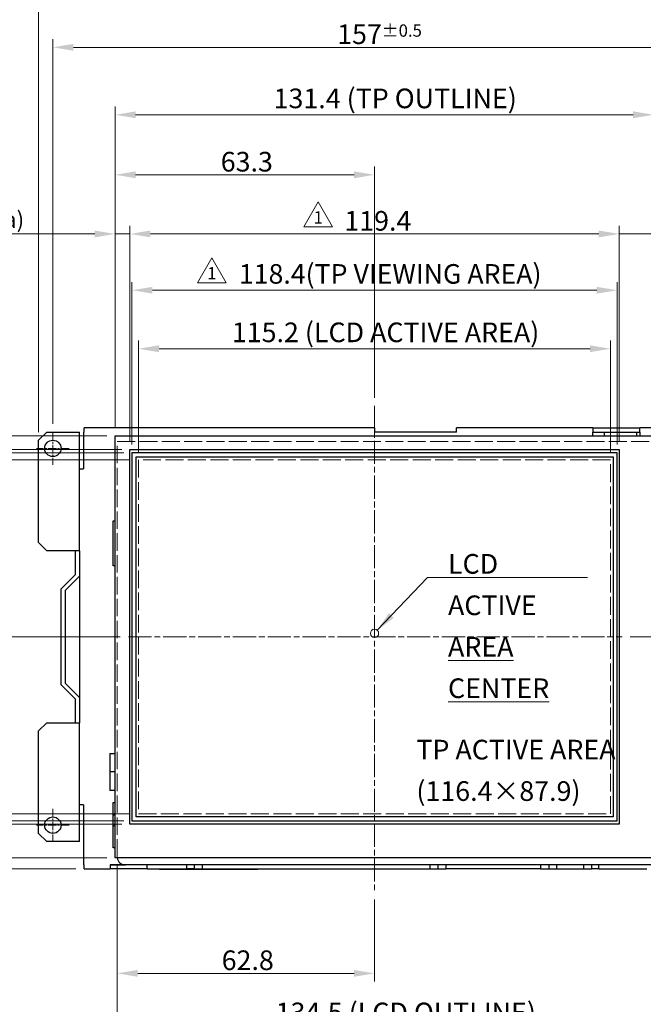
# Model space of a CAD drawing. Units: millimetres. Extents: x 23 to 826, y 21 to 577.
# Drawn here: x 175 to 328, y 215 to 455 of the extents above; entities that cross this region are included whole.
import ezdxf

# ---------------------------------------------------------------- set-up
doc = ezdxf.new("R2010")
doc.units = ezdxf.units.MM
doc.header["$LTSCALE"] = 2
doc.linetypes.add('CHAIN', pattern=[0.3543, 0.2362, -0.0295, 0.0591, -0.0295])
doc.linetypes.add('DASHED', pattern=[0.2067, 0.1654, -0.0413])
for name, color, linetype, lineweight in [('Sketch Geometry(TDC)', 179, 'Continuous', 25), ('中心ﾏｰｸ(TDC)', 1, 'CHAIN', 9), ('作業平面(TDC)', 1, 'CHAIN', 9), ('寸法(TDC)', 179, 'Continuous', 9), ('表示ｴｯｼﾞ(TDC)', 7, 'Continuous', 25), ('記号(TDC)', 7, 'Continuous', 18), ('隠線ｴｯｼﾞ(TDC)', 150, 'DASHED', 18)]:
    doc.layers.add(name, color=color, linetype=linetype, lineweight=lineweight)
doc.styles.add('TDC', font='txt')
doc.styles.add('現在の視点-TDC', font='txt')
doc.dimstyles.new('TDC', dxfattribs={"dimscale": 2, "dimtxt": 2.4, "dimasz": 2.5, "dimexe": 1, "dimexo": 1, "dimgap": 0.4, "dimtad": 1, "dimrnd": 1e-08, "dimdsep": 46, "dimtxsty": 'TDC', "dimcen": 0.09, "dimdle": 10, "dimclrd": 179, "dimclre": 179, "dimclrt": 179, "dimazin": 2, "dimtfac": 0.625, "dimtmove": 0, "dimatfit": 3, "dimfxl": 1, "dimtolj": 1, "dimlwd": 9, "dimlwe": 9, "dimarcsym": 0})
doc.dimstyles.new('TDC$7', dxfattribs={"dimscale": 2, "dimtxt": 2.4, "dimasz": 2.5, "dimexe": 1, "dimexo": 1, "dimgap": 0.4, "dimtad": 1, "dimrnd": 1e-08, "dimdsep": 46, "dimtxsty": 'TDC', "dimcen": 0.09, "dimdle": 10, "dimclrd": 179, "dimclre": 179, "dimclrt": 179, "dimazin": 2, "dimtfac": 0.625, "dimtmove": 0, "dimatfit": 3, "dimfxl": 1, "dimtolj": 1, "dimlwd": 9, "dimlwe": 9, "dimarcsym": 0})

# ---------------------------------------------------------------- blocks, each defined once
blk = doc.blocks.new('*D63')
at = {"layer": 'Defpoints', "color": 0, "linetype": 'Continuous'}
for p in [(319.61, 375.01), (204.41, 347.87), (319.61, 347.87)]:
    blk.add_point(p, dxfattribs=at)
at = {"layer": '寸法(TDC)', "color": 179, "linetype": 'Continuous', "lineweight": 9}
for p, q in [((204.41, 349.87), (204.41, 377.01)), ((319.61, 349.87), (319.61, 377.01)), ((209.41, 375.01), (314.61, 375.01))]:
    blk.add_line(p, q, dxfattribs=at)
at = {"layer": '寸法(TDC)', "color": 179, "linetype": 'Continuous'}
for points in [[(209.41, 375.85), (209.41, 374.18), (204.41, 375.01)], [(314.61, 375.85), (314.61, 374.18), (319.61, 375.01)]]:
    blk.add_solid(points, dxfattribs=at)
at = {"layer": '寸法(TDC)', "color": 179, "linetype": 'Continuous', "lineweight": 9, "insert": (227.18, 381.42), "char_height": 4.8, "attachment_point": 1, "style": 'TDC'}
blk.add_mtext('\\A1;115.2 (LCD ACTIVE AREA)', dxfattribs=at)
blk = doc.blocks.new('*D64')
at = {"layer": 'Defpoints', "color": 0, "linetype": 'Continuous'}
for p in [(204.41, 347.87), (155.5, 261.47), (204.41, 261.47)]:
    blk.add_point(p, dxfattribs=at)
at = {"layer": '寸法(TDC)', "color": 179, "linetype": 'Continuous', "lineweight": 9}
for p, q in [((202.41, 347.87), (153.5, 347.87)), ((155.5, 342.87), (155.5, 266.47)), ((202.41, 261.47), (153.5, 261.47))]:
    blk.add_line(p, q, dxfattribs=at)
at = {"layer": '寸法(TDC)', "color": 179, "linetype": 'Continuous'}
for points in [[(154.66, 342.87), (156.33, 342.87), (155.5, 347.87)], [(154.66, 266.47), (156.33, 266.47), (155.5, 261.47)]]:
    blk.add_solid(points, dxfattribs=at)
at = {"layer": '寸法(TDC)', "color": 179, "linetype": 'Continuous', "lineweight": 9, "insert": (149.09, 271.23), "char_height": 4.8, "attachment_point": 1, "rotation": 90, "style": 'TDC'}
blk.add_mtext('\\A1;86.4 (LCD ACTIVE AREA)', dxfattribs=at)
blk = doc.blocks.new('*D65')
at = {"layer": 'Defpoints', "color": 0, "linetype": 'Continuous'}
for p in [(340.51, 448.62), (183.51, 354.67), (340.51, 354.67)]:
    blk.add_point(p, dxfattribs=at)
at = {"layer": '寸法(TDC)', "color": 179, "linetype": 'Continuous', "lineweight": 9}
for p, q in [((183.51, 356.67), (183.51, 450.62)), ((340.51, 356.67), (340.51, 450.62)), ((188.51, 448.62), (335.51, 448.62))]:
    blk.add_line(p, q, dxfattribs=at)
at = {"layer": '寸法(TDC)', "color": 179, "linetype": 'Continuous'}
for points in [[(188.51, 449.46), (188.51, 447.79), (183.51, 448.62)], [(335.51, 449.46), (335.51, 447.79), (340.51, 448.62)]]:
    blk.add_solid(points, dxfattribs=at)
at = {"layer": '寸法(TDC)', "color": 179, "linetype": 'Continuous', "lineweight": 9, "insert": (252.88, 454.22), "char_height": 4.8, "attachment_point": 1, "style": 'TDC'}
blk.add_mtext('\\A1;157{\\H3;±0.5}', dxfattribs=at)
blk = doc.blocks.new('*D66')
at = {"layer": 'Defpoints', "color": 0, "linetype": 'Continuous'}
for p in [(344.01, 463.69), (180.01, 352.67), (344.01, 352.67)]:
    blk.add_point(p, dxfattribs=at)
at = {"layer": '寸法(TDC)', "color": 179, "linetype": 'Continuous', "lineweight": 9}
for p, q in [((180.01, 354.67), (180.01, 465.69)), ((344.01, 354.67), (344.01, 465.69)), ((185.01, 463.69), (339.01, 463.69))]:
    blk.add_line(p, q, dxfattribs=at)
at = {"layer": '寸法(TDC)', "color": 179, "linetype": 'Continuous'}
for points in [[(185.01, 464.52), (185.01, 462.86), (180.01, 463.69)], [(339.01, 464.52), (339.01, 462.86), (344.01, 463.69)]]:
    blk.add_solid(points, dxfattribs=at)
at = {"layer": '寸法(TDC)', "color": 179, "linetype": 'Continuous', "lineweight": 9, "insert": (254.82, 469.29), "char_height": 4.8, "attachment_point": 1, "style": 'TDC'}
blk.add_mtext('\\A1;164{\\H3;±2}', dxfattribs=at)
blk = doc.blocks.new('*D67')
at = {"layer": 'Defpoints', "color": 0, "linetype": 'Continuous'}
for p in [(77.99, 304.67), (201.93, 304.67), (191.11, 247.97)]:
    blk.add_point(p, dxfattribs=at)
at = {"layer": '寸法(TDC)', "color": 179, "linetype": 'Continuous', "lineweight": 9}
for p, q in [((199.93, 304.67), (75.99, 304.67)), ((77.99, 252.97), (77.99, 299.67)), ((189.11, 247.97), (75.99, 247.97))]:
    blk.add_line(p, q, dxfattribs=at)
at = {"layer": '寸法(TDC)', "color": 179, "linetype": 'Continuous'}
for points in [[(77.16, 299.67), (78.82, 299.67), (77.99, 304.67)], [(77.16, 252.97), (78.82, 252.97), (77.99, 247.97)]]:
    blk.add_solid(points, dxfattribs=at)
at = {"layer": '寸法(TDC)', "color": 179, "linetype": 'Continuous', "lineweight": 9, "insert": (71.59, 268.41), "char_height": 4.8, "attachment_point": 1, "rotation": 90, "style": 'TDC'}
blk.add_mtext('\\A1;(56.7)', dxfattribs=at)
blk = doc.blocks.new('*D77')
at = {"layer": 'Defpoints', "color": 0, "linetype": 'Continuous'}
for p in [(198.71, 417.49), (262.01, 361.06), (198.71, 353.72)]:
    blk.add_point(p, dxfattribs=at)
at = {"layer": '寸法(TDC)', "color": 179, "linetype": 'Continuous', "lineweight": 9}
for p, q in [((198.71, 355.72), (198.71, 419.49)), ((262.01, 363.06), (262.01, 419.49)), ((257.01, 417.49), (203.71, 417.49))]:
    blk.add_line(p, q, dxfattribs=at)
at = {"layer": '寸法(TDC)', "color": 179, "linetype": 'Continuous'}
for points in [[(203.71, 418.32), (203.71, 416.65), (198.71, 417.49)], [(257.01, 418.32), (257.01, 416.65), (262.01, 417.49)]]:
    blk.add_solid(points, dxfattribs=at)
at = {"layer": '寸法(TDC)', "color": 179, "linetype": 'Continuous', "lineweight": 9, "insert": (224.47, 423.09), "char_height": 4.8, "attachment_point": 1, "style": 'TDC'}
blk.add_mtext('\\A1;63.3', dxfattribs=at)
blk = doc.blocks.new('*D78')
at = {"layer": 'Defpoints', "color": 0, "linetype": 'Continuous'}
for p in [(330.11, 432.15), (198.71, 353.72), (330.11, 353.72)]:
    blk.add_point(p, dxfattribs=at)
at = {"layer": '寸法(TDC)', "color": 179, "linetype": 'Continuous', "lineweight": 9}
for p, q in [((198.71, 355.72), (198.71, 434.15)), ((330.11, 355.72), (330.11, 434.15)), ((203.71, 432.15), (325.11, 432.15))]:
    blk.add_line(p, q, dxfattribs=at)
at = {"layer": '寸法(TDC)', "color": 179, "linetype": 'Continuous'}
for points in [[(203.71, 432.98), (203.71, 431.32), (198.71, 432.15)], [(325.11, 432.98), (325.11, 431.32), (330.11, 432.15)]]:
    blk.add_solid(points, dxfattribs=at)
at = {"layer": '寸法(TDC)', "color": 179, "linetype": 'Continuous', "lineweight": 9, "insert": (237.37, 438.55), "char_height": 4.8, "attachment_point": 1, "style": 'TDC'}
blk.add_mtext('\\A1;\\fMS Gothic|b0|i0;\\H4.8000;131.4 (TP OUTLINE)', dxfattribs=at)
blk = doc.blocks.new('*D79')
at = {"layer": 'Defpoints', "color": 0, "linetype": 'Continuous'}
for p in [(199.21, 250.97), (262.01, 242.48), (199.21, 222.48)]:
    blk.add_point(p, dxfattribs=at)
at = {"layer": '寸法(TDC)', "color": 179, "linetype": 'Continuous', "lineweight": 9}
for p, q in [((199.21, 248.97), (199.21, 220.48)), ((262.01, 240.48), (262.01, 220.48)), ((257.01, 222.48), (204.21, 222.48))]:
    blk.add_line(p, q, dxfattribs=at)
at = {"layer": '寸法(TDC)', "color": 179, "linetype": 'Continuous'}
for points in [[(204.21, 223.31), (204.21, 221.64), (199.21, 222.48)], [(257.01, 223.31), (257.01, 221.64), (262.01, 222.48)]]:
    blk.add_solid(points, dxfattribs=at)
at = {"layer": '寸法(TDC)', "color": 179, "linetype": 'Continuous', "lineweight": 9, "insert": (224.7, 228.08), "char_height": 4.8, "attachment_point": 1, "style": 'TDC'}
blk.add_mtext('\\A1;62.8', dxfattribs=at)
blk = doc.blocks.new('*D80')
at = {"layer": 'Defpoints', "color": 0, "linetype": 'Continuous'}
for p in [(322.42, 304.67), (331.71, 248.97), (392.34, 248.97)]:
    blk.add_point(p, dxfattribs=at)
at = {"layer": '寸法(TDC)', "color": 179, "linetype": 'Continuous', "lineweight": 9}
for p, q in [((324.42, 304.67), (394.34, 304.67)), ((392.34, 299.67), (392.34, 253.97)), ((333.71, 248.97), (394.34, 248.97))]:
    blk.add_line(p, q, dxfattribs=at)
at = {"layer": '寸法(TDC)', "color": 179, "linetype": 'Continuous'}
for points in [[(391.5, 299.67), (393.17, 299.67), (392.34, 304.67)], [(391.5, 253.97), (393.17, 253.97), (392.34, 248.97)]]:
    blk.add_solid(points, dxfattribs=at)
at = {"layer": '寸法(TDC)', "color": 179, "linetype": 'Continuous', "lineweight": 9, "insert": (386.74, 270.92), "char_height": 4.8, "attachment_point": 1, "rotation": 90, "style": 'TDC'}
blk.add_mtext('\\A1;55.7', dxfattribs=at)
blk = doc.blocks.new('*D82')
at = {"layer": 'Defpoints', "color": 0, "linetype": 'Continuous'}
for p in [(199.21, 250.97), (333.71, 250.97), (333.71, 208.92)]:
    blk.add_point(p, dxfattribs=at)
at = {"layer": '寸法(TDC)', "color": 179, "linetype": 'Continuous', "lineweight": 9}
for p, q in [((199.21, 248.97), (199.21, 206.92)), ((333.71, 248.97), (333.71, 206.92)), ((204.21, 208.92), (328.71, 208.92))]:
    blk.add_line(p, q, dxfattribs=at)
at = {"layer": '寸法(TDC)', "color": 179, "linetype": 'Continuous'}
for points in [[(204.21, 209.76), (204.21, 208.09), (199.21, 208.92)], [(328.71, 209.76), (328.71, 208.09), (333.71, 208.92)]]:
    blk.add_solid(points, dxfattribs=at)
at = {"layer": '寸法(TDC)', "color": 179, "linetype": 'Continuous', "lineweight": 9, "insert": (237.87, 215.33), "char_height": 4.8, "attachment_point": 1, "style": 'TDC'}
blk.add_mtext('\\A1;\\fMS Gothic|b0|i0;\\H4.8000;134.5 (LCD OUTLINE)', dxfattribs=at)
blk = doc.blocks.new('*D83')
at = {"layer": 'Defpoints', "color": 0, "linetype": 'Continuous'}
for p in [(201.93, 304.67), (108.72, 250.72), (198.71, 250.72)]:
    blk.add_point(p, dxfattribs=at)
at = {"layer": '寸法(TDC)', "color": 179, "linetype": 'Continuous', "lineweight": 9}
for p, q in [((199.93, 304.67), (106.72, 304.67)), ((108.72, 299.67), (108.72, 255.72)), ((196.71, 250.72), (106.72, 250.72))]:
    blk.add_line(p, q, dxfattribs=at)
at = {"layer": '寸法(TDC)', "color": 179, "linetype": 'Continuous'}
for points in [[(107.88, 299.67), (109.55, 299.67), (108.72, 304.67)], [(107.88, 255.72), (109.55, 255.72), (108.72, 250.72)]]:
    blk.add_solid(points, dxfattribs=at)
at = {"layer": '寸法(TDC)', "color": 179, "linetype": 'Continuous', "lineweight": 9, "insert": (103.12, 270.21), "char_height": 4.8, "attachment_point": 1, "rotation": 90, "style": 'TDC'}
blk.add_mtext('\\A1;53.95', dxfattribs=at)
blk = doc.blocks.new('*D84')
at = {"layer": 'Defpoints', "color": 0, "linetype": 'Continuous'}
for p in [(93.66, 353.72), (198.71, 353.72), (198.71, 250.72)]:
    blk.add_point(p, dxfattribs=at)
at = {"layer": '寸法(TDC)', "color": 179, "linetype": 'Continuous', "lineweight": 9}
for p, q in [((196.71, 353.72), (91.66, 353.72)), ((93.66, 255.72), (93.66, 348.72)), ((196.71, 250.72), (91.66, 250.72))]:
    blk.add_line(p, q, dxfattribs=at)
at = {"layer": '寸法(TDC)', "color": 179, "linetype": 'Continuous'}
for points in [[(92.83, 348.72), (94.49, 348.72), (93.66, 353.72)], [(92.83, 255.72), (94.49, 255.72), (93.66, 250.72)]]:
    blk.add_solid(points, dxfattribs=at)
at = {"layer": '寸法(TDC)', "color": 179, "linetype": 'Continuous', "lineweight": 9, "insert": (87.26, 278.3), "char_height": 4.8, "attachment_point": 1, "rotation": 90, "style": 'TDC'}
blk.add_mtext('\\A1;\\fMS Gothic|b0|i0;\\H4.8000;103 (TP OUTLINE)', dxfattribs=at)
blk = doc.blocks.new('*D86')
at = {"layer": 'Defpoints', "color": 0, "linetype": 'Continuous'}
for p in [(321.71, 403.05), (202.31, 350.42), (321.71, 350.42)]:
    blk.add_point(p, dxfattribs=at)
at = {"layer": '寸法(TDC)', "color": 179, "linetype": 'Continuous', "lineweight": 9}
for p, q in [((202.31, 352.42), (202.31, 405.05)), ((321.71, 352.42), (321.71, 405.05)), ((207.31, 403.05), (316.71, 403.05))]:
    blk.add_line(p, q, dxfattribs=at)
at = {"layer": '寸法(TDC)', "color": 179, "linetype": 'Continuous'}
for points in [[(207.31, 403.88), (207.31, 402.22), (202.31, 403.05)], [(316.71, 403.88), (316.71, 402.22), (321.71, 403.05)]]:
    blk.add_solid(points, dxfattribs=at)
at = {"layer": '寸法(TDC)', "color": 179, "linetype": 'Continuous', "lineweight": 9, "insert": (254.63, 408.65), "char_height": 4.8, "attachment_point": 1, "style": 'TDC'}
blk.add_mtext('\\A1;119.4', dxfattribs=at)
blk = doc.blocks.new('*D87')
at = {"layer": 'Defpoints', "color": 0, "linetype": 'Continuous'}
for p in [(202.31, 403.05), (198.71, 353.72), (202.31, 350.42)]:
    blk.add_point(p, dxfattribs=at)
at = {"layer": '寸法(TDC)', "color": 179, "linetype": 'Continuous', "lineweight": 9}
for p, q in [((198.71, 355.72), (198.71, 405.05)), ((202.31, 352.42), (202.31, 405.05)), ((193.71, 403.05), (133.9, 403.05)), ((202.31, 403.05), (198.71, 403.05)), ((207.31, 403.05), (212.31, 403.05))]:
    blk.add_line(p, q, dxfattribs=at)
at = {"layer": '寸法(TDC)', "color": 179, "linetype": 'Continuous'}
for points in [[(193.71, 403.88), (193.71, 402.22), (198.71, 403.05)], [(207.31, 403.88), (207.31, 402.22), (202.31, 403.05)]]:
    blk.add_solid(points, dxfattribs=at)
at = {"layer": '寸法(TDC)', "color": 179, "linetype": 'Continuous', "lineweight": 9, "insert": (134.7, 416.49), "char_height": 4.8, "attachment_point": 1, "style": 'TDC'}
blk.add_mtext('\\A1;\\fMS Gothic|b0|i0;\\H4.7752;3.6\\P\\fMS Gothic|b0|i0;\\H4.0000;(Insulation area)', dxfattribs=at)
blk = doc.blocks.new('*D88')
at = {"layer": 'Defpoints', "color": 0, "linetype": 'Continuous'}
for p in [(330.11, 403.05), (330.11, 353.72), (321.71, 350.42)]:
    blk.add_point(p, dxfattribs=at)
at = {"layer": '寸法(TDC)', "color": 179, "linetype": 'Continuous', "lineweight": 9}
for p, q in [((321.71, 352.42), (321.71, 405.05)), ((330.11, 355.72), (330.11, 405.05)), ((316.71, 403.05), (311.71, 403.05)), ((321.71, 403.05), (330.11, 403.05)), ((335.11, 403.05), (391.3, 403.05))]:
    blk.add_line(p, q, dxfattribs=at)
at = {"layer": '寸法(TDC)', "color": 179, "linetype": 'Continuous'}
for points in [[(316.71, 403.88), (316.71, 402.22), (321.71, 403.05)], [(335.11, 403.88), (335.11, 402.22), (330.11, 403.05)]]:
    blk.add_solid(points, dxfattribs=at)
at = {"layer": '寸法(TDC)', "color": 179, "linetype": 'Continuous', "lineweight": 9, "insert": (348.73, 416.73), "char_height": 4.8, "attachment_point": 1, "style": 'TDC'}
blk.add_mtext('\\A1;\\fMS Gothic|b0|i0;\\H4.7752;(8.4)\\P\\fMS Gothic|b0|i0;\\H4.0000;(Insulation area)', dxfattribs=at)
blk = doc.blocks.new('*D89')
at = {"layer": 'Defpoints', "color": 0, "linetype": 'Continuous'}
for p in [(202.31, 350.42), (123.62, 258.92), (202.31, 258.92)]:
    blk.add_point(p, dxfattribs=at)
at = {"layer": '寸法(TDC)', "color": 179, "linetype": 'Continuous', "lineweight": 9}
for p, q in [((200.31, 350.42), (121.62, 350.42)), ((123.62, 345.42), (123.62, 263.92)), ((200.31, 258.92), (121.62, 258.92))]:
    blk.add_line(p, q, dxfattribs=at)
at = {"layer": '寸法(TDC)', "color": 179, "linetype": 'Continuous'}
for points in [[(122.79, 345.42), (124.45, 345.42), (123.62, 350.42)], [(122.79, 263.92), (124.45, 263.92), (123.62, 258.92)]]:
    blk.add_solid(points, dxfattribs=at)
at = {"layer": '寸法(TDC)', "color": 179, "linetype": 'Continuous', "lineweight": 9, "insert": (118.02, 298.77), "char_height": 4.8, "attachment_point": 1, "rotation": 90, "style": 'TDC'}
blk.add_mtext('\\A1;91.5', dxfattribs=at)
blk = doc.blocks.new('*D90')
at = {"layer": 'Defpoints', "color": 0, "linetype": 'Continuous'}
for p in [(202.31, 258.92), (123.62, 250.72), (198.71, 250.72)]:
    blk.add_point(p, dxfattribs=at)
at = {"layer": '寸法(TDC)', "color": 179, "linetype": 'Continuous', "lineweight": 9}
for p, q in [((123.62, 263.92), (123.62, 268.92)), ((200.31, 258.92), (121.62, 258.92)), ((123.62, 258.92), (123.62, 250.72)), ((196.71, 250.72), (121.62, 250.72)), ((123.62, 245.72), (123.62, 197.35))]:
    blk.add_line(p, q, dxfattribs=at)
at = {"layer": '寸法(TDC)', "color": 179, "linetype": 'Continuous'}
for points in [[(122.79, 263.92), (124.45, 263.92), (123.62, 258.92)], [(122.79, 245.72), (124.45, 245.72), (123.62, 250.72)]]:
    blk.add_solid(points, dxfattribs=at)
at = {"layer": '寸法(TDC)', "color": 179, "linetype": 'Continuous', "lineweight": 9, "insert": (110.18, 198.15), "char_height": 4.8, "attachment_point": 1, "rotation": 90, "style": 'TDC'}
blk.add_mtext('\\A1;\\fMS Gothic|b0|i0;\\H4.7752;8.2\\P\\fMS Gothic|b0|i0;\\H4.0000;(Insulation area)', dxfattribs=at)
blk = doc.blocks.new('*D91')
at = {"layer": 'Defpoints', "color": 0, "linetype": 'Continuous'}
for p in [(123.62, 353.72), (198.71, 353.72), (202.31, 350.42)]:
    blk.add_point(p, dxfattribs=at)
at = {"layer": '寸法(TDC)', "color": 179, "linetype": 'Continuous', "lineweight": 9}
for p, q in [((123.62, 358.72), (123.62, 407.08)), ((196.71, 353.72), (121.62, 353.72)), ((123.62, 350.42), (123.62, 353.72)), ((200.31, 350.42), (121.62, 350.42)), ((123.62, 345.42), (123.62, 340.42))]:
    blk.add_line(p, q, dxfattribs=at)
at = {"layer": '寸法(TDC)', "color": 179, "linetype": 'Continuous'}
for points in [[(122.79, 358.72), (124.45, 358.72), (123.62, 353.72)], [(122.79, 345.42), (124.45, 345.42), (123.62, 350.42)]]:
    blk.add_solid(points, dxfattribs=at)
at = {"layer": '寸法(TDC)', "color": 179, "linetype": 'Continuous', "lineweight": 9, "insert": (109.94, 364.52), "char_height": 4.8, "attachment_point": 1, "rotation": 90, "style": 'TDC'}
blk.add_mtext('\\A1;\\fMS Gothic|b0|i0;\\H4.7752;(3.3)\\P\\fMS Gothic|b0|i0;\\H4.0000;(Insulation area)', dxfattribs=at)
blk = doc.blocks.new('*D92')
at = {"layer": 'Defpoints', "color": 0, "linetype": 'Continuous'}
for p in [(321.21, 389.3), (202.81, 349.62), (321.21, 349.62)]:
    blk.add_point(p, dxfattribs=at)
at = {"layer": '寸法(TDC)', "color": 179, "linetype": 'Continuous', "lineweight": 9}
for p, q in [((202.81, 351.62), (202.81, 391.3)), ((321.21, 351.62), (321.21, 391.3)), ((207.81, 389.3), (316.21, 389.3))]:
    blk.add_line(p, q, dxfattribs=at)
at = {"layer": '寸法(TDC)', "color": 179, "linetype": 'Continuous'}
for points in [[(207.81, 390.13), (207.81, 388.47), (202.81, 389.3)], [(316.21, 390.13), (316.21, 388.47), (321.21, 389.3)]]:
    blk.add_solid(points, dxfattribs=at)
at = {"layer": '寸法(TDC)', "color": 179, "linetype": 'Continuous', "lineweight": 9, "insert": (228.91, 395.68), "char_height": 4.8, "attachment_point": 1, "style": 'TDC'}
blk.add_mtext('\\A1;\\fMS Gothic|b0|i0;\\H4.7752;118.4(TP VIEWING AREA)', dxfattribs=at)
blk = doc.blocks.new('*D93')
at = {"layer": 'Defpoints', "color": 0, "linetype": 'Continuous'}
for p in [(202.81, 349.62), (139.3, 259.72), (202.81, 259.72)]:
    blk.add_point(p, dxfattribs=at)
at = {"layer": '寸法(TDC)', "color": 179, "linetype": 'Continuous', "lineweight": 9}
for p, q in [((200.81, 349.62), (137.3, 349.62)), ((139.3, 344.62), (139.3, 264.72)), ((200.81, 259.72), (137.3, 259.72))]:
    blk.add_line(p, q, dxfattribs=at)
at = {"layer": '寸法(TDC)', "color": 179, "linetype": 'Continuous'}
for points in [[(138.46, 344.62), (140.13, 344.62), (139.3, 349.62)], [(138.46, 264.72), (140.13, 264.72), (139.3, 259.72)]]:
    blk.add_solid(points, dxfattribs=at)
at = {"layer": '寸法(TDC)', "color": 179, "linetype": 'Continuous', "lineweight": 9, "insert": (132.92, 272.95), "char_height": 4.8, "attachment_point": 1, "rotation": 90, "style": 'TDC'}
blk.add_mtext('\\A1;\\fMS Gothic|b0|i0;\\H4.7752;89.9(TP VIEWING AREA)', dxfattribs=at)
blk = doc.blocks.new('改訂記号_1_')
at = {"layer": 'Sketch Geometry(TDC)', "linetype": 'Continuous', "lineweight": 18}
for p, q in [((0, 1.52), (-1.75, -1.52)), ((1.75, -1.52), (0, 1.52)), ((-1.75, -1.52), (1.75, -1.52))]:
    blk.add_line(p, q, dxfattribs=at)
at = {"layer": '記号(TDC)', "color": 179, "insert": (0, -1.12), "char_height": 1.4986, "attachment_point": 8, "style": '現在の視点-TDC'}
blk.add_mtext('\\fMS Gothic|b0|i0;\\H1.4986;1', dxfattribs=at)

msp = doc.modelspace()

# ---------------------------------------------------------------- linework, layer by layer
at = {"layer": 'Sketch Geometry(TDC)', "lineweight": 18}
msp.add_circle((262.008, 305.496), 1, dxfattribs=at)
at = {"layer": '中心ﾏｰｸ(TDC)', "linetype": 'CHAIN', "ltscale": 4.44473}
for p, q in [((183.508, 354.668), (183.508, 346.668)), ((187.508, 350.668), (179.508, 350.668)), ((183.508, 262.668), (183.508, 254.668)), ((187.508, 258.668), (179.508, 258.668))]:
    msp.add_line(p, q, dxfattribs=at)
at = {"layer": '作業平面(TDC)', "linetype": 'CHAIN', "ltscale": 11.995484}
for p, q in [((262.008, 361.058), (262.008, 242.478)), ((201.934, 304.668), (322.418, 304.668))]:
    msp.add_line(p, q, dxfattribs=at)
at = {"layer": '表示ｴｯｼﾞ(TDC)'}
for p, q in [((180.008, 352.668), (182.008, 354.668)), ((182.008, 354.668), (189.008, 354.668)), ((189.008, 354.668), (190.008, 354.668)), ((190.008, 325.668), (190.008, 354.668)), ((191.008, 354.668), (191.008, 345.668)), ((191.008, 354.668), (191.108, 354.668)), ((262.008, 355.668), (191.108, 355.668)), ((191.108, 354.668), (191.108, 355.668)), ((198.708, 250.718), (198.708, 353.718)), ((198.708, 353.718), (330.108, 353.718)), ((262.008, 355.668), (262.008, 354.668)), ((282.008, 354.668), (262.008, 354.668)), ((315.258, 355.668), (282.008, 355.668)), ((282.008, 354.668), (282.008, 355.668)), ((315.258, 355.668), (315.258, 354.668)), ((315.258, 355.668), (326.758, 355.668)), ((315.258, 354.668), (326.758, 354.668)), ((315.258, 353.718), (315.258, 354.668)), ((318.008, 354.668), (318.008, 353.718)), ((326.008, 353.718), (326.008, 354.668)), ((332.908, 355.668), (326.758, 355.668)), ((326.758, 354.668), (326.758, 355.668)), ((326.758, 354.668), (326.758, 353.718)), ((180.008, 327.668), (180.008, 352.668)), ((202.308, 350.418), (321.708, 350.418)), ((202.308, 258.918), (202.308, 350.418)), ((202.808, 349.618), (202.808, 259.718)), ((321.208, 349.618), (202.808, 349.618)), ((321.208, 259.718), (321.208, 349.618)), ((321.708, 350.418), (321.708, 258.918)), ((203.808, 348.618), (320.208, 348.618)), ((203.808, 260.718), (203.808, 348.618)), ((320.208, 348.618), (320.208, 260.718)), ((190.008, 345.668), (191.008, 345.668)), ((198.208, 321.968), (198.208, 332.968)), ((198.208, 332.968), (198.708, 332.968)), ((182.008, 325.668), (180.008, 327.668)), ((189.008, 325.668), (182.008, 325.668)), ((190.008, 325.668), (189.008, 325.668)), ((189.008, 319.918), (189.008, 325.668)), ((190.008, 325.668), (190.008, 319.504)), ((185.508, 316.417), (189.008, 319.918)), ((198.708, 321.968), (198.208, 321.968)), ((190.008, 319.504), (186.508, 316.003)), ((190.008, 319.504), (190.008, 289.832)), ((185.508, 292.919), (185.508, 316.417)), ((186.508, 316.003), (186.508, 293.333)), ((189.008, 289.418), (185.508, 292.919)), ((186.508, 293.333), (190.008, 289.832)), ((189.008, 283.668), (189.008, 289.418)), ((190.008, 289.832), (190.008, 283.668)), ((180.008, 281.668), (182.008, 283.668)), ((180.008, 256.668), (180.008, 281.668)), ((182.008, 283.668), (189.008, 283.668)), ((189.008, 283.668), (190.008, 283.668)), ((190.008, 254.668), (190.008, 283.668)), ((197.408, 276.168), (198.708, 276.168)), ((197.408, 276.168), (197.408, 271.668)), ((197.408, 271.668), (197.408, 267.168)), ((198.708, 271.668), (197.408, 271.668)), ((198.708, 267.168), (197.408, 267.168)), ((191.008, 263.668), (190.008, 263.668)), ((191.008, 263.668), (191.008, 248.968)), ((198.208, 253.168), (198.208, 264.168)), ((198.208, 264.168), (198.708, 264.168)), ((198.208, 261.168), (198.708, 261.168)), ((202.808, 259.718), (321.208, 259.718)), ((320.208, 260.718), (203.808, 260.718)), ((198.208, 258.368), (198.708, 258.868)), ((321.708, 258.918), (202.308, 258.918)), ((182.008, 254.668), (180.008, 256.668)), ((189.008, 254.668), (182.008, 254.668)), ((190.008, 254.668), (189.008, 254.668)), ((198.708, 253.168), (198.208, 253.168)), ((330.108, 250.718), (198.708, 250.718)), ((191.008, 248.968), (191.108, 248.968)), ((191.108, 247.968), (191.108, 248.968)), ((191.108, 247.968), (197.508, 247.968)), ((197.508, 248.968), (197.508, 248.978)), ((197.508, 248.978), (201.008, 248.978)), ((197.508, 248.968), (197.508, 247.968)), ((201.208, 248.968), (197.508, 248.968)), ((206.508, 247.968), (197.508, 247.968)), ((198.008, 248.968), (198.008, 248.978)), ((331.708, 248.968), (201.208, 248.968)), ((206.508, 247.968), (206.508, 248.968)), ((206.508, 247.968), (216.108, 247.968)), ((209.008, 247.968), (209.008, 247.958)), ((209.508, 247.958), (209.008, 247.958)), ((209.508, 247.958), (233.508, 247.958)), ((216.108, 248.968), (216.108, 247.968)), ((218.008, 247.968), (216.108, 247.968)), ((218.008, 248.968), (218.008, 247.968)), ((218.008, 247.968), (220.008, 247.968)), ((220.008, 247.968), (220.008, 248.968)), ((220.008, 247.968), (275.508, 247.968)), ((234.008, 247.958), (233.508, 247.958)), ((234.008, 247.958), (234.008, 247.968)), ((275.508, 248.968), (275.508, 247.968)), ((275.508, 247.968), (277.508, 247.968)), ((277.508, 247.968), (277.508, 248.968)), ((277.508, 247.968), (279.508, 247.968)), ((279.508, 247.968), (279.508, 248.968)), ((302.508, 247.968), (279.508, 247.968)), ((302.508, 248.968), (302.508, 247.968)), ((302.508, 247.968), (304.508, 247.968)), ((304.508, 248.968), (304.508, 247.968)), ((304.508, 247.968), (306.508, 247.968)), ((306.508, 247.968), (306.508, 248.968)), ((306.508, 247.968), (313.008, 247.968)), ((313.008, 248.968), (313.008, 247.968)), ((313.008, 247.968), (315.008, 247.968)), ((315.008, 247.968), (315.008, 248.968)), ((316.708, 247.968), (315.008, 247.968)), ((316.708, 247.968), (316.708, 248.968)), ((316.708, 247.968), (328.408, 247.968))]:
    msp.add_line(p, q, dxfattribs=at)
for centre in [(183.508, 350.668), (183.508, 258.668)]:
    msp.add_circle(centre, 2, dxfattribs=at)
msp.add_arc((201.208, 250.968), 2, 187.18076, 270, dxfattribs=at)
at = {"layer": '隠線ｴｯｼﾞ(TDC)', "ltscale": 13.193437}
msp.add_line((199.208, 352.368), (330.108, 352.368), dxfattribs=at)
at = {"layer": '隠線ｴｯｼﾞ(TDC)', "ltscale": 12.909633}
msp.add_line((199.208, 250.968), (199.208, 352.368), dxfattribs=at)
at = {"layer": '隠線ｴｯｼﾞ(TDC)', "ltscale": 13.062409}
for p, q in [((204.408, 347.868), (204.408, 261.468)), ((319.608, 261.468), (319.608, 347.868))]:
    msp.add_line(p, q, dxfattribs=at)
at = {"layer": '隠線ｴｯｼﾞ(TDC)', "ltscale": 13.269749}
for p, q in [((319.608, 347.868), (204.408, 347.868)), ((204.408, 261.468), (319.608, 261.468))]:
    msp.add_line(p, q, dxfattribs=at)

# ---------------------------------------------------------------- block references
at = {"xscale": 2, "yscale": 2, "zscale": 2}
for p in [(248.271, 407.839), (222.313, 394.187)]:
    msp.add_blockref('改訂記号_1_', p, dxfattribs=at)

# ---------------------------------------------------------------- texts
at = {"layer": '記号(TDC)', "color": 179, "insert": (279.931, 324.883), "char_height": 4.8, "width": 34.65846, "attachment_point": 1, "line_spacing_factor": 1.265217, "style": 'TDC'}
msp.add_mtext('LCD ACTIVE\\P\\LAREA CENTER', dxfattribs=at)
at = {"layer": '記号(TDC)', "color": 178, "insert": (272.208, 279.521), "char_height": 4.8, "attachment_point": 1, "line_spacing_factor": 1.265217, "style": '現在の視点-TDC'}
msp.add_mtext('TP ACTIVE AREA\\P(116.4×87.9)', dxfattribs=at)

# ---------------------------------------------------------------- dimensions: what is measured, and where the dimension line sits
at = {"layer": '寸法(TDC)', "color": 179, "linetype": 'Continuous', "lineweight": 9}
for base, p1, p2, override, picture, middle in [((344.008, 463.69), (180.008, 352.668), (344.008, 352.668), {"dimgap": 0.4, "dimdec": 2, "dimtol": 1, "dimlim": 0, "dimtp": 2, "dimtm": 2, "dimtdec": 2, "dimtofl": 0, "dimatfit": 1}, '*D66', (262.008, 463.69)), ((321.708, 403.05), (202.308, 350.418), (321.708, 350.418), {"dimgap": 0.4, "dimdec": 2, "dimtol": 0, "dimlim": 0, "dimtp": 0, "dimtm": 0, "dimtdec": 2, "dimtofl": 0, "dimatfit": 1}, '*D86', (262.008, 403.05))]:
    dim = msp.add_linear_dim(base=base, p1=p1, p2=p2, dimstyle='TDC', override=override, dxfattribs=at)
    dim.commit()
    dim.dimension.update_dxf_attribs({"geometry": picture, "text_midpoint": middle, "dimtype": 160})
for base, p1, p2, angle, override, picture, middle in [((340.508, 448.623), (183.508, 354.668), (340.508, 354.668), 180, {"dimgap": 0.4, "dimdec": 2, "dimtol": 1, "dimlim": 0, "dimtp": 0.5, "dimtm": 0.5, "dimtdec": 2, "dimtofl": 0, "dimatfit": 1}, '*D65', (262.008, 448.623)), ((198.708, 417.486), (262.008, 361.058), (198.708, 353.718), 180, {"dimgap": 0.4, "dimdec": 2, "dimtol": 0, "dimlim": 0, "dimtp": 0, "dimtm": 0, "dimtdec": 2, "dimtofl": 0, "dimatfit": 1}, '*D77', (230.358, 417.486)), ((123.62, 258.918), (202.308, 350.418), (202.308, 258.918), 90, {"dimgap": 0.4, "dimdec": 2, "dimtol": 0, "dimlim": 0, "dimtp": 0, "dimtm": 0, "dimtdec": 2, "dimtofl": 0, "dimatfit": 1}, '*D89', (123.62, 304.668)), ((108.718, 250.718), (201.934, 304.668), (198.708, 250.718), 270, {"dimgap": 0.4, "dimdec": 2, "dimtol": 0, "dimlim": 0, "dimtp": 0, "dimtm": 0, "dimtdec": 2, "dimtofl": 0, "dimatfit": 1}, '*D83', (108.718, 277.693)), ((392.337, 248.968), (322.418, 304.668), (331.708, 248.968), 270, {"dimgap": 0.4, "dimdec": 2, "dimtol": 0, "dimlim": 0, "dimtp": 0, "dimtm": 0, "dimtdec": 2, "dimtofl": 0, "dimatfit": 1}, '*D80', (392.337, 276.818)), ((199.208, 222.478), (262.008, 242.478), (199.208, 250.968), 180, {"dimgap": 0.4, "dimdec": 2, "dimtol": 0, "dimlim": 0, "dimtp": 0, "dimtm": 0, "dimtdec": 2, "dimtofl": 0, "dimatfit": 1}, '*D79', (230.608, 222.478))]:
    dim = msp.add_linear_dim(base=base, p1=p1, p2=p2, angle=angle, dimstyle='TDC', override=override, dxfattribs=at)
    dim.commit()
    dim.dimension.update_dxf_attribs({"geometry": picture, "text_midpoint": middle, "dimtype": 160})
for base, p1, p2, text, override, picture, middle in [((330.108, 432.15), (198.708, 353.718), (330.108, 353.718), '\\fMS Gothic|b0|i0;\\H4.8000;<> (TP OUTLINE)', {"dimgap": 0.4, "dimdec": 2, "dimtol": 0, "dimlim": 0, "dimtp": 0, "dimtm": 0, "dimtdec": 2, "dimtofl": 0, "dimatfit": 1}, '*D78', (264.408, 432.15)), ((202.308, 403.05), (198.708, 353.718), (202.308, 350.418), '\\fMS Gothic|b0|i0;\\H4.7752;<>\\P\\fMS Gothic|b0|i0;\\H4.0000;(Insulation area)', {"dimgap": 0.4, "dimdec": 2, "dimtol": 0, "dimlim": 0, "dimtp": 0, "dimtm": 0, "dimtdec": 2, "dimtofl": 1, "dimatfit": 1, "dimtvp": -0.25}, '*D87', (155.587, 403.05)), ((333.708, 208.922), (199.208, 250.968), (333.708, 250.968), '\\fMS Gothic|b0|i0;\\H4.8000;<> (LCD OUTLINE)', {"dimgap": 0.4, "dimdec": 2, "dimtol": 0, "dimlim": 0, "dimtp": 0, "dimtm": 0, "dimtdec": 2, "dimtofl": 0, "dimatfit": 1}, '*D82', (266.458, 208.922))]:
    dim = msp.add_linear_dim(base=base, p1=p1, p2=p2, text=text, dimstyle='TDC', override=override, dxfattribs=at)
    dim.commit()
    dim.dimension.update_dxf_attribs({"geometry": picture, "text_midpoint": middle, "dimtype": 160})
for base, p1, p2, angle, text, override, picture, middle in [((330.108, 403.05), (321.708, 350.418), (330.108, 353.718), 180, '\\fMS Gothic|b0|i0;\\H4.7752;(<>)\\P\\fMS Gothic|b0|i0;\\H4.0000;(Insulation area)', {"dimgap": 0.4, "dimdec": 2, "dimtol": 0, "dimlim": 0, "dimtp": 0, "dimtm": 0, "dimtdec": 2, "dimtofl": 1, "dimatfit": 1, "dimtvp": -0.25}, '*D88', (369.613, 403.05)), ((123.62, 353.718), (202.308, 350.418), (198.708, 353.718), 270, '\\fMS Gothic|b0|i0;\\H4.7752;(<>)\\P\\fMS Gothic|b0|i0;\\H4.0000;(Insulation area)', {"dimgap": 0.4, "dimdec": 2, "dimtol": 0, "dimlim": 0, "dimtp": 0, "dimtm": 0, "dimtdec": 2, "dimtofl": 1, "dimatfit": 1, "dimtvp": -0.25}, '*D91', (123.62, 385.401)), ((321.208, 389.301), (202.808, 349.618), (321.208, 349.618), 180, '\\fMS Gothic|b0|i0;\\H4.7752;<>(TP VIEWING AREA)', {"dimgap": 0.4, "dimdec": 2, "dimtol": 0, "dimlim": 0, "dimtp": 0, "dimtm": 0, "dimtdec": 2, "dimtofl": 0, "dimatfit": 1}, '*D92', (262.008, 389.301)), ((319.608, 375.013), (204.408, 347.868), (319.608, 347.868), 180, '<> (LCD ACTIVE AREA)', {"dimgap": 0.4, "dimdec": 2, "dimtol": 0, "dimlim": 0, "dimtp": 0, "dimtm": 0, "dimtdec": 2, "dimtofl": 0, "dimatfit": 1}, '*D63', (262.008, 375.013)), ((93.661, 353.718), (198.708, 250.718), (198.708, 353.718), 90, '\\fMS Gothic|b0|i0;\\H4.8000;<> (TP OUTLINE)', {"dimgap": 0.4, "dimdec": 2, "dimtol": 0, "dimlim": 0, "dimtp": 0, "dimtm": 0, "dimtdec": 2, "dimtofl": 0, "dimatfit": 1}, '*D84', (93.661, 302.218)), ((139.297, 259.718), (202.808, 349.618), (202.808, 259.718), 90, '\\fMS Gothic|b0|i0;\\H4.7752;<>(TP VIEWING AREA)', {"dimgap": 0.4, "dimdec": 2, "dimtol": 0, "dimlim": 0, "dimtp": 0, "dimtm": 0, "dimtdec": 2, "dimtofl": 0, "dimatfit": 1}, '*D93', (139.297, 304.668)), ((155.498, 261.468), (204.408, 347.868), (204.408, 261.468), 90, '<> (LCD ACTIVE AREA)', {"dimgap": 0.4, "dimdec": 2, "dimtol": 0, "dimlim": 0, "dimtp": 0, "dimtm": 0, "dimtdec": 2, "dimtofl": 0, "dimatfit": 1}, '*D64', (155.498, 304.668)), ((77.99, 304.668), (191.108, 247.968), (201.934, 304.668), 270, '(<>)', {"dimgap": 0.4, "dimdec": 2, "dimtol": 0, "dimlim": 0, "dimtp": 0, "dimtm": 0, "dimtdec": 2, "dimtofl": 0, "dimatfit": 1}, '*D67', (77.99, 276.318)), ((123.62, 250.718), (202.308, 258.918), (198.708, 250.718), 90, '\\fMS Gothic|b0|i0;\\H4.7752;<>\\P\\fMS Gothic|b0|i0;\\H4.0000;(Insulation area)', {"dimgap": 0.4, "dimdec": 2, "dimtol": 0, "dimlim": 0, "dimtp": 0, "dimtm": 0, "dimtdec": 2, "dimtofl": 1, "dimatfit": 1, "dimtvp": -0.25}, '*D90', (123.62, 219.035))]:
    dim = msp.add_linear_dim(base=base, p1=p1, p2=p2, angle=angle, text=text, dimstyle='TDC', override=override, dxfattribs=at)
    dim.commit()
    dim.dimension.update_dxf_attribs({"geometry": picture, "text_midpoint": middle, "dimtype": 160})

# ---------------------------------------------------------------- leaders
at = {"layer": '記号(TDC)', "color": 179, "linetype": 'Continuous', "lineweight": 9, "annotation_type": 0, "has_hookline": 1, "hookline_direction": 0, "text_width": 34.039}
msp.add_leader([(262.656, 306.257), (274.931, 319.123), (279.931, 319.123)], dimstyle='TDC$7', override={"dimgap": 0, "dimtad": 1}, dxfattribs=at)

doc.saveas('drawing.dxf')
